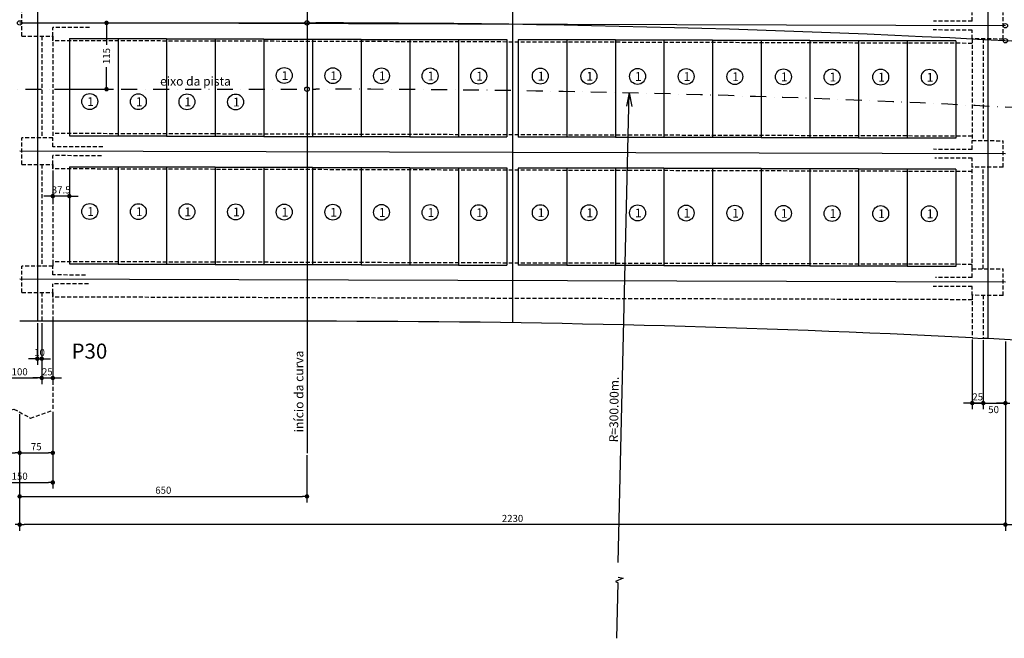
# Model space of a CAD drawing. Extents: x -2117 to 14905, y 2149 to 19855.
# Drawn here: x 12363 to 13477, y 12537 to 13237 of the extents above; entities that cross this region are included whole.
import ezdxf
from ezdxf.enums import TextEntityAlignment as Align

# ---------------------------------------------------------------- set-up
doc = ezdxf.new("R2010")
doc.units = 0
doc.header["$LTSCALE"] = 18
doc.header["$MEASUREMENT"] = 0
doc.linetypes.add('DASHDOTX2', pattern=[2, 1, -0.5, 0, -0.5])
doc.linetypes.add('DASHED2', pattern=[0.375, 0.25, -0.125])
doc.layers.get('0').update_dxf_attribs({"linetype": 'CONTINUOUS'})
doc.layers.get('DEFPOINTS').update_dxf_attribs({"linetype": 'CONTINUOUS'})
for name, color, linetype in [('01', 9, 'CONTINUOUS'), ('02', 1, 'CONTINUOUS'), ('03', 7, 'CONTINUOUS'), ('COTA', 243, 'CONTINUOUS'), ('HACHURA', 134, 'CONTINUOUS'), ('TEXTO', 2, 'CONTINUOUS'), ('TITULO', 4, 'CONTINUOUS')]:
    doc.layers.add(name, color=color, linetype=linetype)
doc.styles.add('ROMAND', font='romand')
doc.styles.add('ROMANS', font='romans')
doc.dimstyles.new('COTA100', dxfattribs={"dimtxt": 8, "dimasz": 5, "dimexe": 7, "dimexo": 2, "dimgap": 3, "dimtad": 1, "dimdec": 1, "dimlfac": 2, "dimzin": 12, "dimdsep": 46, "dimtxsty": 'ROMANS', "dimblk1": 'DOT', "dimblk2": 'DOT', "dimsah": 1, "dimcen": 0, "dimdle": 7, "dimclrd": 243, "dimclre": 243, "dimclrt": 2, "dimadec": 0, "dimazin": 0, "dimtfac": 1, "dimtdec": 4, "dimtix": 1, "dimtmove": 2, "dimatfit": 3, "dimldrblk": 'DOT', "dimfxl": 0, "dimtolj": 1, "dimtzin": 12, "dimarcsym": 0})

# ---------------------------------------------------------------- blocks, each defined once
blk = doc.blocks.new('_DOT')
at = {"color": 243, "linetype": 'ByBlock'}
blk.add_line((-0.5, 0), (-1, 0), dxfattribs=at)
at = {"color": 243, "linetype": 'ByBlock', "const_width": 0.5}
blk.add_lwpolyline([(-0.25, 0, 1), (0.25, 0, 1)], format="xyb", close=True, dxfattribs=at)
blk = doc.blocks.new('*D53')
at = {"layer": 'COTA', "color": 243, "lineweight": -2}
for p, q in [((12362.7, 12790.9), (12362.7, 12740)), ((12400.2, 12793.4), (12400.2, 12740)), ((12367.7, 12747), (12395.2, 12747))]:
    blk.add_line(p, q, dxfattribs=at)
at = {"layer": 'DEFPOINTS', "color": 0, "lineweight": 0}
for p in [(12362.7, 12792.9), (12400.2, 12795.4), (12400.2, 12747)]:
    blk.add_point(p, dxfattribs=at)
at = {"layer": 'COTA', "color": 243, "lineweight": -2, "xscale": 5, "yscale": 5, "zscale": 5, "rotation": 180}
blk.add_blockref('_DOT', (12362.7, 12747), dxfattribs=at)
at = {"layer": 'COTA', "color": 243, "lineweight": -2, "xscale": 5, "yscale": 5, "zscale": 5}
blk.add_blockref('_DOT', (12400.2, 12747), dxfattribs=at)
at = {"layer": 'COTA', "color": 2, "insert": (12381.5, 12754), "char_height": 8, "attachment_point": 5, "style": 'ROMANS'}
blk.add_mtext('\\A1;75', dxfattribs=at)
blk = doc.blocks.new('*D54')
at = {"layer": 'COTA', "color": 243, "lineweight": -2}
for p, q in [((12325.2, 12791.4), (12325.2, 12706.5)), ((12400.2, 12791.4), (12400.2, 12706.5)), ((12330.2, 12713.5), (12395.2, 12713.5))]:
    blk.add_line(p, q, dxfattribs=at)
at = {"layer": 'DEFPOINTS', "color": 0, "lineweight": 0}
for p in [(12325.2, 12793.4), (12400.2, 12793.4), (12400.2, 12713.5)]:
    blk.add_point(p, dxfattribs=at)
at = {"layer": 'COTA', "color": 243, "lineweight": -2, "xscale": 5, "yscale": 5, "zscale": 5, "rotation": 180}
blk.add_blockref('_DOT', (12325.2, 12713.5), dxfattribs=at)
at = {"layer": 'COTA', "color": 243, "lineweight": -2, "xscale": 5, "yscale": 5, "zscale": 5}
blk.add_blockref('_DOT', (12400.2, 12713.5), dxfattribs=at)
at = {"layer": 'COTA', "color": 2, "insert": (12362.7, 12720.5), "char_height": 8, "attachment_point": 5, "style": 'ROMANS'}
blk.add_mtext('\\A1;150', dxfattribs=at)
blk = doc.blocks.new('*D55')
at = {"layer": 'COTA', "color": 243, "lineweight": -2}
for p, q in [((12325.2, 12793.4), (12325.2, 12740)), ((12362.7, 12790.9), (12362.7, 12740)), ((12330.2, 12747), (12357.7, 12747))]:
    blk.add_line(p, q, dxfattribs=at)
at = {"layer": 'DEFPOINTS', "color": 0, "lineweight": 0}
for p in [(12325.2, 12795.4), (12362.7, 12792.9), (12362.7, 12747)]:
    blk.add_point(p, dxfattribs=at)
at = {"layer": 'COTA', "color": 243, "lineweight": -2, "xscale": 5, "yscale": 5, "zscale": 5, "rotation": 180}
blk.add_blockref('_DOT', (12325.2, 12747), dxfattribs=at)
at = {"layer": 'COTA', "color": 243, "lineweight": -2, "xscale": 5, "yscale": 5, "zscale": 5}
blk.add_blockref('_DOT', (12362.7, 12747), dxfattribs=at)
at = {"layer": 'COTA', "color": 2, "insert": (12344, 12754), "char_height": 8, "attachment_point": 5, "style": 'ROMANS'}
blk.add_mtext('\\A1;75', dxfattribs=at)
blk = doc.blocks.new('*D59')
at = {"layer": 'COTA', "color": 243, "lineweight": -2}
for p, q in [((13440.2, 12875.1), (13440.2, 12796.3)), ((13452.7, 12874.5), (13452.7, 12796.3)), ((13435.2, 12803.3), (13430.2, 12803.3)), ((13440.2, 12803.3), (13452.7, 12803.3)), ((13457.7, 12803.3), (13462.7, 12803.3))]:
    blk.add_line(p, q, dxfattribs=at)
at = {"layer": 'DEFPOINTS', "color": 0, "lineweight": 0}
for p in [(13440.2, 12877.1), (13452.7, 12876.5), (13452.7, 12803.3)]:
    blk.add_point(p, dxfattribs=at)
at = {"layer": 'COTA', "color": 243, "lineweight": -2, "xscale": 5, "yscale": 5, "zscale": 5}
blk.add_blockref('_DOT', (13440.2, 12803.3), dxfattribs=at)
at = {"layer": 'COTA', "color": 243, "lineweight": -2, "xscale": 5, "yscale": 5, "zscale": 5, "rotation": 180}
blk.add_blockref('_DOT', (13452.7, 12803.3), dxfattribs=at)
at = {"layer": 'COTA', "color": 2, "insert": (13446.4, 12810.3), "char_height": 8, "attachment_point": 5, "style": 'ROMANS'}
blk.add_mtext('\\A1;25', dxfattribs=at)
blk = doc.blocks.new('*D86')
at = {"layer": 'COTA', "color": 243, "lineweight": -2}
for p, q in [((13477.7, 12873), (13477.7, 12658.8)), ((12362.7, 12790.9), (12362.7, 12658.8)), ((13472.7, 12665.8), (12367.7, 12665.8))]:
    blk.add_line(p, q, dxfattribs=at)
at = {"layer": 'DEFPOINTS', "color": 0, "lineweight": 0}
for p in [(13477.7, 12875), (12362.7, 12792.9), (12362.7, 12665.8)]:
    blk.add_point(p, dxfattribs=at)
at = {"layer": 'COTA', "color": 243, "lineweight": -2, "xscale": 5, "yscale": 5, "zscale": 5, "rotation": 180}
blk.add_blockref('_DOT', (12362.7, 12665.8), dxfattribs=at)
at = {"layer": 'COTA', "color": 243, "lineweight": -2, "xscale": 5, "yscale": 5, "zscale": 5}
blk.add_blockref('_DOT', (13477.7, 12665.8), dxfattribs=at)
at = {"layer": 'COTA', "color": 2, "insert": (12920.2, 12672.8), "char_height": 8, "attachment_point": 5, "style": 'ROMANS'}
blk.add_mtext('\\A1;2230', dxfattribs=at)
blk = doc.blocks.new('*D87')
at = {"layer": 'COTA', "color": 243, "lineweight": -2}
for p, q in [((12337.7, 12893.8), (12337.7, 12824.7)), ((12387.7, 12893.8), (12387.7, 12824.7)), ((12342.7, 12831.7), (12382.7, 12831.7))]:
    blk.add_line(p, q, dxfattribs=at)
at = {"layer": 'DEFPOINTS', "color": 0, "lineweight": 0}
for p in [(12337.7, 12895.8), (12387.7, 12895.8), (12387.7, 12831.7)]:
    blk.add_point(p, dxfattribs=at)
at = {"layer": 'COTA', "color": 243, "lineweight": -2, "xscale": 5, "yscale": 5, "zscale": 5, "rotation": 180}
blk.add_blockref('_DOT', (12337.7, 12831.7), dxfattribs=at)
at = {"layer": 'COTA', "color": 243, "lineweight": -2, "xscale": 5, "yscale": 5, "zscale": 5}
blk.add_blockref('_DOT', (12387.7, 12831.7), dxfattribs=at)
at = {"layer": 'COTA', "color": 2, "insert": (12362.7, 12838.7), "char_height": 8, "attachment_point": 5, "style": 'ROMANS'}
blk.add_mtext('\\A1;100', dxfattribs=at)
blk = doc.blocks.new('*D88')
at = {"layer": 'COTA', "color": 243, "lineweight": -2}
for p, q in [((12387.7, 12893.8), (12387.7, 12824.7)), ((12400.2, 12893.8), (12400.2, 12824.7)), ((12382.7, 12831.7), (12377.7, 12831.7)), ((12387.7, 12831.7), (12400.2, 12831.7)), ((12405.2, 12831.7), (12410.2, 12831.7))]:
    blk.add_line(p, q, dxfattribs=at)
at = {"layer": 'DEFPOINTS', "color": 0, "lineweight": 0}
for p in [(12387.7, 12895.8), (12400.2, 12895.8), (12400.2, 12831.7)]:
    blk.add_point(p, dxfattribs=at)
at = {"layer": 'COTA', "color": 243, "lineweight": -2, "xscale": 5, "yscale": 5, "zscale": 5}
blk.add_blockref('_DOT', (12387.7, 12831.7), dxfattribs=at)
at = {"layer": 'COTA', "color": 243, "lineweight": -2, "xscale": 5, "yscale": 5, "zscale": 5, "rotation": 180}
blk.add_blockref('_DOT', (12400.2, 12831.7), dxfattribs=at)
at = {"layer": 'COTA', "color": 2, "insert": (12394, 12838.7), "char_height": 8, "attachment_point": 5, "style": 'ROMANS'}
blk.add_mtext('\\A1;25', dxfattribs=at)
blk = doc.blocks.new('*D89')
at = {"layer": 'COTA', "color": 243, "lineweight": -2}
for p, q in [((12382.7, 12893.8), (12382.7, 12846.5)), ((12387.7, 12893.8), (12387.7, 12846.5)), ((12377.7, 12853.5), (12372.7, 12853.5)), ((12382.7, 12853.5), (12387.7, 12853.5)), ((12392.7, 12853.5), (12397.7, 12853.5))]:
    blk.add_line(p, q, dxfattribs=at)
at = {"layer": 'DEFPOINTS', "color": 0, "lineweight": 0}
for p in [(12382.7, 12895.8), (12387.7, 12895.8), (12387.7, 12853.5)]:
    blk.add_point(p, dxfattribs=at)
at = {"layer": 'COTA', "color": 243, "lineweight": -2, "xscale": 5, "yscale": 5, "zscale": 5}
blk.add_blockref('_DOT', (12382.7, 12853.5), dxfattribs=at)
at = {"layer": 'COTA', "color": 243, "lineweight": -2, "xscale": 5, "yscale": 5, "zscale": 5, "rotation": 180}
blk.add_blockref('_DOT', (12387.7, 12853.5), dxfattribs=at)
at = {"layer": 'COTA', "color": 2, "insert": (12385.2, 12860.5), "char_height": 8, "attachment_point": 5, "style": 'ROMANS'}
blk.add_mtext('\\A1;10', dxfattribs=at)
blk = doc.blocks.new('*D99')
at = {"layer": 'COTA', "color": 243, "lineweight": -2}
for p, q in [((13477.7, 12871), (13477.7, 12658.8)), ((14567.7, 12715.7), (14567.7, 12658.8)), ((13482.7, 12665.8), (14005.6, 12665.8)), ((14562.7, 12665.8), (14039.8, 12665.8))]:
    blk.add_line(p, q, dxfattribs=at)
at = {"layer": 'DEFPOINTS', "color": 0, "lineweight": 0}
for p in [(13477.7, 12873), (14567.7, 12717.7), (14567.7, 12665.8)]:
    blk.add_point(p, dxfattribs=at)
at = {"layer": 'COTA', "color": 243, "lineweight": -2, "xscale": 5, "yscale": 5, "zscale": 5, "rotation": 180}
blk.add_blockref('_DOT', (13477.7, 12665.8), dxfattribs=at)
at = {"layer": 'COTA', "color": 243, "lineweight": -2, "xscale": 5, "yscale": 5, "zscale": 5}
blk.add_blockref('_DOT', (14567.7, 12665.8), dxfattribs=at)
at = {"layer": 'COTA', "color": 2, "insert": (14022.7, 12665.8), "char_height": 8, "attachment_point": 5, "rotation": 180, "style": 'ROMANS'}
blk.add_mtext('\\A1;2180', dxfattribs=at)
blk = doc.blocks.new('*D203')
at = {"layer": 'COTA', "color": 243, "lineweight": -2}
for p, q in [((12400.2, 13066.2), (12400.2, 13030.4)), ((12418.9, 13066.1), (12418.9, 13030.4)), ((12395.2, 13037.4), (12390.2, 13037.4)), ((12418.9, 13037.4), (12400.2, 13037.4)), ((12423.9, 13037.4), (12428.9, 13037.4))]:
    blk.add_line(p, q, dxfattribs=at)
at = {"layer": 'DEFPOINTS', "color": 0, "lineweight": 0}
for p in [(12400.2, 13068.2), (12418.9, 13068.1), (12400.2, 13037.4)]:
    blk.add_point(p, dxfattribs=at)
at = {"layer": 'COTA', "color": 243, "lineweight": -2, "xscale": 5, "yscale": 5, "zscale": 5}
blk.add_blockref('_DOT', (12400.2, 13037.4), dxfattribs=at)
at = {"layer": 'COTA', "color": 243, "lineweight": -2, "xscale": 5, "yscale": 5, "zscale": 5, "rotation": 180}
blk.add_blockref('_DOT', (12418.9, 13037.4), dxfattribs=at)
at = {"layer": 'COTA', "color": 2, "insert": (12409.6, 13044.4), "char_height": 8, "attachment_point": 5, "style": 'ROMANS'}
blk.add_mtext('\\A1;37.5', dxfattribs=at)
blk = doc.blocks.new('*D220')
at = {"layer": 'COTA', "color": 243, "lineweight": -2}
for p, q in [((12362.7, 12788.9), (12362.7, 12690.7)), ((12687.7, 12744.5), (12687.7, 12690.7)), ((12367.7, 12697.7), (12682.7, 12697.7))]:
    blk.add_line(p, q, dxfattribs=at)
at = {"layer": 'DEFPOINTS', "color": 0, "lineweight": 0}
for p in [(12362.7, 12790.9), (12687.7, 12746.5), (12687.7, 12697.7)]:
    blk.add_point(p, dxfattribs=at)
at = {"layer": 'COTA', "color": 243, "lineweight": -2, "xscale": 5, "yscale": 5, "zscale": 5, "rotation": 180}
blk.add_blockref('_DOT', (12362.7, 12697.7), dxfattribs=at)
at = {"layer": 'COTA', "color": 243, "lineweight": -2, "xscale": 5, "yscale": 5, "zscale": 5}
blk.add_blockref('_DOT', (12687.7, 12697.7), dxfattribs=at)
at = {"layer": 'COTA', "color": 2, "insert": (12525.2, 12704.7), "char_height": 8, "attachment_point": 5, "style": 'ROMANS'}
blk.add_mtext('\\A1;650', dxfattribs=at)

msp = doc.modelspace()

# ---------------------------------------------------------------- linework, layer by layer
at = {"layer": '01'}
for p, q in [((12687.734, 13570.801), (12687.734, 12746.542)), ((12362.74, 13233.301), (12697.734, 13233.301))]:
    msp.add_line(p, q, dxfattribs=at)
at = {"layer": '01', "linetype": 'DASHED2'}
for p, q in [((13440.176, 13210.174), (12400.182, 13213.192)), ((13440.292, 13105.174), (12400.298, 13108.192)), ((13440.194, 13065.174), (12400.182, 13068.192)), ((13440.274, 12960.174), (12400.298, 12963.192)), ((13440.176, 12920.174), (12400.182, 12923.192)), ((12400.24, 12895.801), (12400.24, 12795.356))]:
    msp.add_line(p, q, dxfattribs=at)
msp.add_lwpolyline([(12325.234, 12795.356), (12340.242, 12792.131), (12356.158, 12796.472), (12374.968, 12786.343), (12400.24, 12795.356)], dxfattribs=at)
at = {"layer": '01'}
msp.add_arc((12697.734, -1841.699), 15075, 82.4126466, 90, dxfattribs=at)
at = {"layer": '02'}
for p, q in [((12418.946, 13215.638), (12418.946, 13105.638)), ((12418.946, 13215.638), (12473.946, 13215.638)), ((12473.946, 13215.638), (12473.946, 13105.638)), ((12473.946, 13215.478), (12528.946, 13215.478)), ((12528.946, 13215.478), (12528.946, 13105.478)), ((12528.946, 13215.319), (12583.946, 13215.319)), ((12583.946, 13215.319), (12583.946, 13105.319)), ((12583.946, 13215.159), (12638.946, 13215.159)), ((12638.946, 13215.159), (12638.946, 13105.159)), ((12638.946, 13214.999), (12693.946, 13214.999)), ((12693.946, 13214.999), (12693.946, 13104.999)), ((12693.946, 13214.84), (12748.946, 13214.84)), ((12748.946, 13214.84), (12748.946, 13104.84)), ((12748.946, 13214.68), (12803.946, 13214.68)), ((12803.946, 13214.68), (12803.946, 13104.68)), ((12803.946, 13214.521), (12858.946, 13214.521)), ((12858.946, 13214.521), (12858.946, 13104.521)), ((12858.946, 13214.361), (12913.946, 13214.361)), ((12913.946, 13214.361), (12913.946, 13104.361)), ((12926.521, 13214.165), (12926.521, 13104.165)), ((12981.521, 13214.165), (12926.521, 13214.165)), ((12981.521, 13214.165), (12981.521, 13104.165)), ((13036.521, 13214.005), (12981.521, 13214.005)), ((13036.521, 13214.005), (13036.521, 13104.005)), ((13091.521, 13213.846), (13036.521, 13213.846)), ((13091.521, 13213.846), (13091.521, 13103.846)), ((13146.521, 13213.686), (13091.521, 13213.686)), ((13146.521, 13213.686), (13146.521, 13103.686)), ((13201.521, 13213.527), (13146.521, 13213.527)), ((13201.521, 13213.527), (13201.521, 13103.527)), ((13256.521, 13213.367), (13201.521, 13213.367)), ((13256.521, 13213.367), (13256.521, 13103.367)), ((13311.521, 13213.207), (13256.521, 13213.207)), ((13311.521, 13213.207), (13311.521, 13103.207)), ((13366.521, 13213.048), (13311.521, 13213.048)), ((13366.521, 13213.048), (13366.521, 13103.048)), ((13421.521, 13212.888), (13366.521, 13212.888)), ((13421.521, 13212.888), (13421.521, 13102.888)), ((13052.313, 13154.11), (13049.052, 13139.24)), ((13052.313, 13154.11), (13055.13, 13138.902)), ((12418.946, 13105.638), (12473.946, 13105.638)), ((12473.946, 13105.478), (12528.946, 13105.478)), ((12528.946, 13105.319), (12583.946, 13105.319)), ((12583.946, 13105.159), (12638.946, 13105.159)), ((12638.946, 13104.999), (12693.946, 13104.999)), ((12693.946, 13104.84), (12748.946, 13104.84)), ((12748.946, 13104.68), (12803.946, 13104.68)), ((12803.946, 13104.521), (12858.946, 13104.521)), ((12858.946, 13104.361), (12913.946, 13104.361)), ((12981.521, 13104.165), (12926.521, 13104.165)), ((13036.521, 13104.005), (12981.521, 13104.005)), ((13091.521, 13103.846), (13036.521, 13103.846)), ((13146.521, 13103.686), (13091.521, 13103.686)), ((13201.521, 13103.527), (13146.521, 13103.527)), ((13256.521, 13103.367), (13201.521, 13103.367)), ((13311.521, 13103.207), (13256.521, 13103.207)), ((13366.521, 13103.048), (13311.521, 13103.048)), ((13421.521, 13102.888), (13366.521, 13102.888)), ((12418.946, 13070.638), (12418.946, 12960.638)), ((12418.946, 13070.638), (12473.946, 13070.638)), ((12473.946, 13070.638), (12473.946, 12960.638)), ((12473.946, 13070.478), (12528.946, 13070.478)), ((12528.946, 13070.478), (12528.946, 12960.478)), ((12528.946, 13070.319), (12583.946, 13070.319)), ((12583.946, 13070.319), (12583.946, 12960.319)), ((12583.946, 13070.159), (12638.946, 13070.159)), ((12638.946, 13070.159), (12638.946, 12960.159)), ((12638.946, 13069.999), (12693.946, 13069.999)), ((12693.946, 13069.999), (12693.946, 12959.999)), ((12693.946, 13069.84), (12748.946, 13069.84)), ((12748.946, 13069.84), (12748.946, 12959.84)), ((12748.946, 13069.68), (12803.946, 13069.68)), ((12803.946, 13069.68), (12803.946, 12959.68)), ((12803.946, 13069.521), (12858.946, 13069.521)), ((12858.946, 13069.521), (12858.946, 12959.521)), ((12858.946, 13069.361), (12913.946, 13069.361)), ((12913.946, 13069.361), (12913.946, 12959.361)), ((12926.521, 13069.165), (12926.521, 12959.165)), ((12981.521, 13069.165), (12926.521, 13069.165)), ((12981.521, 13069.165), (12981.521, 12959.165)), ((13036.521, 13069.005), (12981.521, 13069.005)), ((13036.521, 13069.005), (13036.521, 12959.005)), ((13091.521, 13068.846), (13036.521, 13068.846)), ((13091.521, 13068.846), (13091.521, 12958.846)), ((13146.521, 13068.686), (13091.521, 13068.686)), ((13146.521, 13068.686), (13146.521, 12958.686)), ((13201.521, 13068.527), (13146.521, 13068.527)), ((13201.521, 13068.527), (13201.521, 12958.527)), ((13256.521, 13068.367), (13201.521, 13068.367)), ((13256.521, 13068.367), (13256.521, 12958.367)), ((13311.521, 13068.207), (13256.521, 13068.207)), ((13311.521, 13068.207), (13311.521, 12958.207)), ((13366.521, 13068.048), (13311.521, 13068.048)), ((13366.521, 13068.048), (13366.521, 12958.048)), ((13421.521, 13067.888), (13366.521, 13067.888)), ((13421.521, 13067.888), (13421.521, 12957.888)), ((12418.946, 12960.638), (12473.946, 12960.638)), ((12473.946, 12960.478), (12528.946, 12960.478)), ((12528.946, 12960.319), (12583.946, 12960.319)), ((12583.946, 12960.159), (12638.946, 12960.159)), ((12638.946, 12959.999), (12693.946, 12959.999)), ((12693.946, 12959.84), (12748.946, 12959.84)), ((12748.946, 12959.68), (12803.946, 12959.68)), ((12803.946, 12959.521), (12858.946, 12959.521)), ((12858.946, 12959.361), (12913.946, 12959.361)), ((12981.521, 12959.165), (12926.521, 12959.165)), ((13036.521, 12959.005), (12981.521, 12959.005)), ((13091.521, 12958.846), (13036.521, 12958.846)), ((13146.521, 12958.686), (13091.521, 12958.686)), ((13201.521, 12958.527), (13146.521, 12958.527)), ((13256.521, 12958.367), (13201.521, 12958.367)), ((13311.521, 12958.207), (13256.521, 12958.207)), ((13366.521, 12958.048), (13311.521, 12958.048)), ((13421.521, 12957.888), (13366.521, 12957.888))]:
    msp.add_line(p, q, dxfattribs=at)
at = {"layer": '03'}
for p, q in [((12400.182, 13068.192), (12400.196, 13073.192)), ((12400.298, 12963.192), (12400.283, 12958.192)), ((12400.182, 12923.192), (12400.196, 12928.192)), ((13440.19, 12925.174), (13440.176, 12920.174)), ((12387.74, 12895.801), (12362.74, 12895.801)), ((12400.24, 12895.801), (12387.74, 12895.801)), ((12697.734, 12895.801), (12400.24, 12895.801)), ((13440.19, 12877.087), (13452.69, 12876.451))]:
    msp.add_line(p, q, dxfattribs=at)
for start, end in [(87.112289, 90), (86.875155, 87.0636293)]:
    msp.add_arc((12697.734, -1841.699), 14737.5, start, end, dxfattribs=at)
at = {"layer": 'COTA', "color": 243}
for p, q in [((12392.24, 13233.301), (12467.954, 13233.301)), ((12460.954, 13228.301), (12460.954, 13208.515)), ((12460.954, 13163.301), (12460.954, 13183.087)), ((12402.241, 13158.301), (12467.954, 13158.301)), ((13452.69, 12874.451), (13452.69, 12796.252)), ((13447.69, 12803.252), (13442.69, 12803.252)), ((13452.69, 12803.252), (13477.734, 12803.252)), ((13472.734, 12803.252), (13467.734, 12803.252))]:
    msp.add_line(p, q, dxfattribs=at)
at = {"layer": 'COTA'}
for p, q in [((13039.752, 12622.886), (13052.313, 13154.11)), ((13045.499, 12605.114), (13036.622, 12601.563)), ((13036.622, 12601.563), (13039.599, 12599.783)), ((13038.12, 12537.206), (13039.599, 12599.783)), ((13039.752, 12606.235), (13045.499, 12605.114))]:
    msp.add_line(p, q, dxfattribs=at)
at = {"layer": 'DEFPOINTS', "color": 243}
msp.add_point((13452.69, 12876.451), dxfattribs=at)
at = {"layer": 'HACHURA'}
for p, q in [((12382.74, 13570.801), (12382.74, 12895.801)), ((12920.234, 13569.195), (12920.234, 12894.121)), ((13457.734, 13551.96), (13457.734, 12876.091)), ((13477.734, 13230.065), (12362.74, 13233.301)), ((13477.734, 13085.065), (12362.74, 13088.301)), ((13477.734, 12940.065), (12362.74, 12943.301))]:
    msp.add_line(p, q, dxfattribs=at)
at = {"layer": 'HACHURA', "linetype": 'DASHED2'}
for p, q in [((12365.196, 13218.294), (12365.283, 13248.294)), ((13440.248, 13235.174), (13440.277, 13245.174)), ((13475.19, 13215.073), (13475.277, 13245.073)), ((13440.248, 13235.174), (13396.574, 13235.301)), ((12400.196, 13218.192), (12400.225, 13228.192)), ((12441.838, 13228.071), (12400.225, 13228.192)), ((13440.219, 13225.174), (13396.163, 13225.302)), ((13440.19, 13215.174), (13440.219, 13225.174)), ((12365.196, 13218.294), (12400.196, 13218.192)), ((12387.696, 13218.228), (12387.783, 13103.228)), ((12400.182, 13213.192), (12400.196, 13218.192)), ((12400.196, 13218.192), (12400.283, 13103.192)), ((13475.19, 13215.073), (13440.19, 13215.174)), ((13440.19, 13215.174), (13440.277, 13100.174)), ((13452.69, 13215.184), (13452.777, 13100.184)), ((12365.196, 13073.294), (12365.283, 13103.294)), ((12400.283, 13103.192), (12365.283, 13103.294)), ((12400.254, 13093.192), (12400.283, 13103.192)), ((13440.248, 13090.174), (13440.277, 13100.174)), ((13440.277, 13100.174), (13475.277, 13100.073)), ((13475.19, 13070.073), (13475.277, 13100.073)), ((12456.868, 13093.028), (12400.254, 13093.192)), ((13440.248, 13090.174), (13396.565, 13090.301)), ((12400.196, 13073.192), (12400.225, 13083.192)), ((12455.144, 13083.033), (12400.225, 13083.192)), ((13440.219, 13080.174), (13398.089, 13080.297)), ((13440.19, 13070.174), (13440.219, 13080.174)), ((12365.196, 13073.294), (12400.196, 13073.192)), ((12387.696, 13073.228), (12387.783, 12958.228)), ((12400.196, 13073.192), (12400.283, 12958.192)), ((13475.19, 13070.073), (13440.19, 13070.174)), ((13440.277, 12955.174), (13440.19, 13070.174)), ((13452.777, 12955.138), (13452.69, 13070.138)), ((12365.196, 12928.294), (12365.283, 12958.294)), ((12400.283, 12958.192), (12365.283, 12958.294)), ((12400.254, 12948.192), (12400.283, 12958.192)), ((13440.248, 12945.174), (13440.277, 12955.174)), ((13440.277, 12955.174), (13475.277, 12955.073)), ((13475.19, 12925.073), (13475.277, 12955.073)), ((12437.016, 12948.085), (12400.254, 12948.192)), ((13440.248, 12945.174), (13398.597, 12945.295)), ((12400.196, 12928.192), (12400.225, 12938.192)), ((12440.442, 12938.075), (12400.225, 12938.192)), ((13440.219, 12935.174), (13396.062, 12935.302)), ((13440.19, 12925.174), (13440.219, 12935.174)), ((12365.196, 12928.294), (12400.196, 12928.192)), ((12387.696, 12928.228), (12387.74, 12895.801)), ((12400.196, 12928.192), (12400.24, 12895.801)), ((13475.19, 12925.073), (13440.19, 12925.174)), ((13440.19, 12925.174), (13440.19, 12877.087)), ((13452.69, 12925.174), (13452.69, 12876.451))]:
    msp.add_line(p, q, dxfattribs=at)
at = {"layer": 'HACHURA', "linetype": 'DASHDOTX2'}
msp.add_line((9264.768, 13158.301), (12697.734, 13158.301), dxfattribs=at)
at = {"layer": 'HACHURA'}
for centre, radius in [((12362.734, 13233.301), 2.5), ((12687.728, 13233.301), 2.5), ((13477.734, 13230.065), 2.5), ((13477.734, 13213.108), 2.5), ((12661.979, 13173.776), 9), ((12716.979, 13173.617), 9), ((12771.979, 13173.457), 9), ((12826.979, 13173.297), 9), ((12881.979, 13173.138), 9), ((12951.665, 13173.138), 9), ((13006.665, 13172.978), 9), ((13061.665, 13172.819), 9), ((13116.665, 13172.659), 9), ((13171.665, 13172.499), 9), ((13226.665, 13172.34), 9), ((13281.665, 13172.18), 9), ((13336.665, 13172.021), 9), ((13391.665, 13171.861), 9), ((12687.728, 13158.301), 2.5), ((12441.979, 13144.356), 9), ((12496.979, 13144.197), 9), ((12551.979, 13144.037), 9), ((12606.979, 13143.877), 9), ((12441.979, 13019.979), 9), ((12496.979, 13019.82), 9), ((12551.979, 13019.66), 9), ((12606.979, 13019.5), 9), ((12661.979, 13019.341), 9), ((12716.979, 13019.181), 9), ((12771.979, 13019.022), 9), ((12826.979, 13018.862), 9), ((12881.979, 13018.702), 9), ((12951.665, 13018.702), 9), ((13006.665, 13018.543), 9), ((13061.665, 13018.383), 9), ((13116.665, 13018.224), 9), ((13171.665, 13018.064), 9), ((13226.665, 13017.904), 9), ((13281.665, 13017.745), 9), ((13336.665, 13017.585), 9), ((13391.665, 13017.426), 9)]:
    msp.add_circle(centre, radius, dxfattribs=at)
at = {"layer": 'HACHURA', "linetype": 'DASHDOTX2'}
msp.add_arc((12697.734, -1841.699), 15000, 82.4004823, 90, dxfattribs=at)

# ---------------------------------------------------------------- block references
at = {"layer": 'COTA', "color": 243, "xscale": 5, "yscale": 5, "zscale": 5}
for p, rotation in [((12460.954, 13233.301), 90), ((12460.954, 13158.301), 270), ((13477.734, 12803.252), 180)]:
    msp.add_blockref('_DOT', p, dxfattribs=dict(at, rotation=rotation))
for p in [(13452.69, 12803.252), (13477.734, 12803.252), (12362.734, 12665.783)]:
    msp.add_blockref('_DOT', p, dxfattribs=at)

# ---------------------------------------------------------------- texts
at = {"layer": 'COTA', "color": 2, "insert": (12460.954, 13195.801), "char_height": 8, "attachment_point": 5, "rotation": 90, "style": 'ROMANS'}
msp.add_mtext('\\A1;115', dxfattribs=at)
at = {"layer": 'COTA', "color": 2, "lineweight": 0, "insert": (13464.394, 12795.938), "char_height": 8, "attachment_point": 5, "style": 'ROMANS'}
msp.add_mtext('\\A1;50', dxfattribs=at)
at = {"layer": 'TEXTO', "style": 'ROMANS'}
for p in [(12666.643, 13168.699), (12721.643, 13168.54), (12776.643, 13168.38), (12831.643, 13168.221), (12886.643, 13168.061), (12956.329, 13168.061), (13011.329, 13167.901), (13066.329, 13167.742), (13121.329, 13167.582), (13176.329, 13167.423), (13231.329, 13167.263), (13286.329, 13167.103), (13341.329, 13166.944), (13396.329, 13166.784), (12446.643, 13139.279), (12501.643, 13139.12), (12556.643, 13138.96), (12611.643, 13138.801), (12446.643, 13014.902), (12501.643, 13014.743), (12556.643, 13014.583), (12611.643, 13014.423), (12666.643, 13014.264), (12721.643, 13014.104), (12776.643, 13013.945), (12831.643, 13013.785), (12886.643, 13013.625), (12956.329, 13013.625), (13011.329, 13013.466), (13066.329, 13013.306), (13121.329, 13013.147), (13176.329, 13012.987), (13231.329, 13012.827), (13286.329, 13012.668), (13341.329, 13012.508), (13396.329, 13012.349)]:
    msp.add_text('1', height=10, dxfattribs=at).set_placement(p, align=Align.RIGHT)
msp.add_text('eixo da pista', height=10, dxfattribs=at).set_placement((12561.604, 13162.34), align=Align.CENTER)
for s, rotation, p in [('início da curva', 90, (12683.616, 12816.426)), ('R=300.00m.', 89.301306, (13039.987, 12795.936))]:
    msp.add_text(s, height=10, rotation=rotation, dxfattribs=at).set_placement(p, align=Align.CENTER)
at = {"layer": 'TITULO', "style": 'ROMAND'}
msp.add_text('P30', height=17, dxfattribs=at).set_placement((12441.606, 12853.55), align=Align.CENTER)

# ---------------------------------------------------------------- dimensions: what is measured, and where the dimension line sits
at = {"layer": 'COTA'}
for base, p1, p2, picture, middle in [((12400.2, 13037.388), (12418.946, 13068.138), (12400.2, 13068.192), '*D203', (12409.573, 13044.388)), ((12387.74, 12831.727), (12337.734, 12895.801), (12387.74, 12895.801), '*D87', (12362.737, 12838.727)), ((12387.74, 12853.453), (12382.74, 12895.801), (12387.74, 12895.801), '*D89', (12385.24, 12860.453)), ((12400.24, 12831.727), (12387.74, 12895.801), (12400.24, 12895.801), '*D88', (12393.99, 12838.727)), ((13452.69, 12803.252), (13440.19, 12877.087), (13452.69, 12876.451), '*D59', (13446.44, 12810.252)), ((12362.734, 12665.783), (13477.734, 12875.039), (12362.734, 12792.931), '*D86', (12920.234, 12672.783)), ((12362.737, 12747.039), (12325.234, 12795.356), (12362.737, 12792.929), '*D55', (12343.985, 12754.039)), ((12400.24, 12713.497), (12325.234, 12793.356), (12400.24, 12793.356), '*D54', (12362.737, 12720.497)), ((12400.24, 12747.039), (12362.737, 12792.929), (12400.24, 12795.356), '*D53', (12381.488, 12754.039)), ((12687.734, 12697.687), (12362.737, 12790.929), (12687.734, 12746.542), '*D220', (12525.235, 12704.687))]:
    dim = msp.add_linear_dim(base=base, p1=p1, p2=p2, dimstyle='COTA100', dxfattribs=at)
    dim.commit()
    dim.dimension.update_dxf_attribs({"geometry": picture, "text_midpoint": middle})
dim = msp.add_linear_dim(base=(14567.734, 12665.783), p1=(13477.734, 12873.039), p2=(14567.734, 12717.724), angle=180, dimstyle='COTA100', dxfattribs=at)
dim.commit()
dim.dimension.update_dxf_attribs({"geometry": '*D99', "text_midpoint": (14022.734, 12665.783), "text_rotation": 180})

doc.saveas('drawing.dxf')
